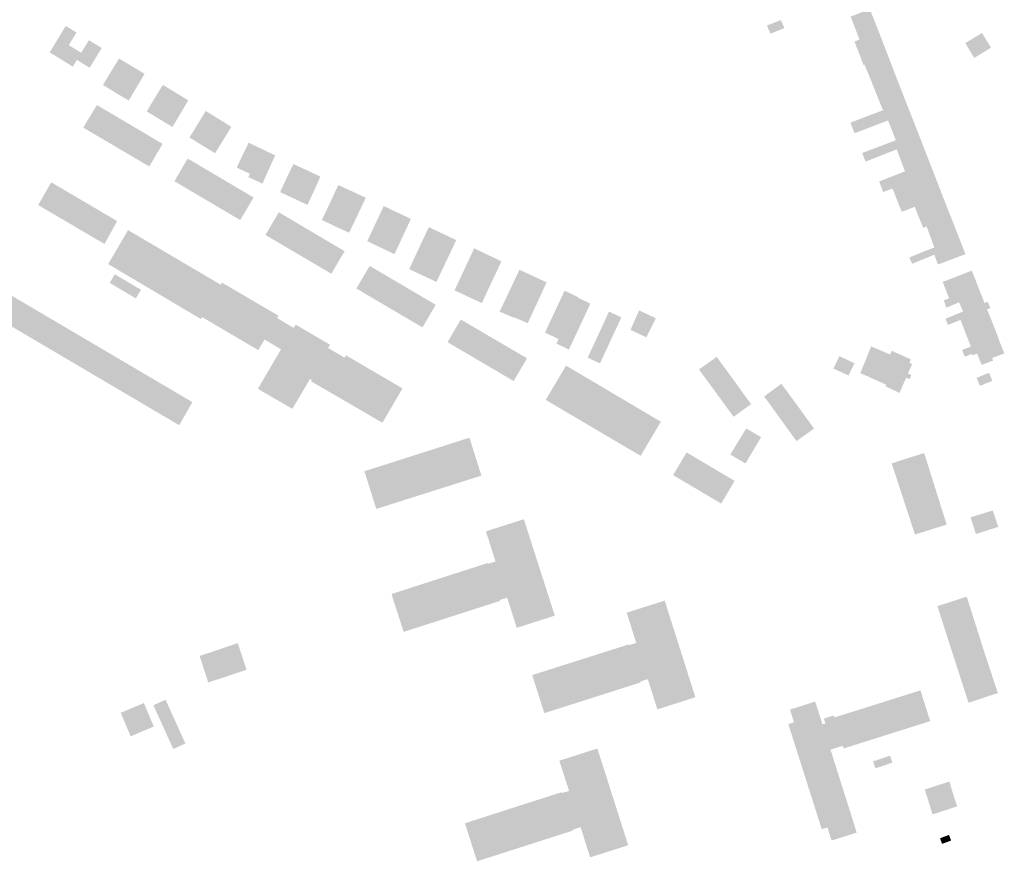
# Model space of a CAD drawing. Units: inches. Extents: x -610513 to -588999, y -1169601 to -1150146.
# Drawn here: x -600219 to -599825, y -1154343 to -1154006 of the extents above; entities that cross this region are included whole.
import ezdxf

# ---------------------------------------------------------------- set-up
doc = ezdxf.new("R2010")
doc.units = ezdxf.units.IN
doc.header["$MEASUREMENT"] = 0

msp = doc.modelspace()

# ---------------------------------------------------------------- hatches: boundary and pattern name
for points in [[(-599882.82, -1154013.82), (-599875.03, -1154010.9), (-599875.57, -1154009.53), (-599878.69, -1154001.65), (-599886.36, -1154004.61), (-599885.19, -1154007.64), (-599882.82, -1154013.82)], [(-599919.89, -1154008.2), (-599918.53, -1154011.47), (-599912.89, -1154009.22), (-599914.31, -1154006.01), (-599919.89, -1154008.2)], [(-600199.4, -1154016), (-600196.29, -1154011.01), (-600200.62, -1154008.36), (-600203.65, -1154013.35), (-600207.05, -1154018.95), (-600203.07, -1154021.36), (-600201.1, -1154018.1), (-600199.71, -1154015.81), (-600199.4, -1154016)], [(-599882.24, -1154021.22), (-599881.28, -1154023.98), (-599880.85, -1154023.82), (-599871.41, -1154020.26), (-599871.89, -1154019.01), (-599872.26, -1154018.05), (-599874, -1154013.56), (-599874.92, -1154011.18), (-599875.03, -1154010.9), (-599882.82, -1154013.82), (-599884.84, -1154014.62), (-599882.24, -1154021.22)], [(-599840.48, -1154015.24), (-599838.68, -1154018.22), (-599831.98, -1154014.1), (-599833.77, -1154011.17), (-599840.48, -1154015.24)], [(-600193.07, -1154016.85), (-600187.92, -1154019.96), (-600186.29, -1154017.36), (-600186.19, -1154017.2), (-600191.33, -1154014.08), (-600193.07, -1154016.85)], [(-599836.88, -1154021.18), (-599830.19, -1154017.05), (-599831.98, -1154014.1), (-599838.68, -1154018.22), (-599836.88, -1154021.18)], [(-600199.4, -1154016), (-600199.71, -1154015.81), (-600201.1, -1154018.1), (-600203.07, -1154021.36), (-600200.4, -1154023.03), (-600197.04, -1154017.48), (-600198.86, -1154016.38), (-600199.4, -1154016)], [(-600196.15, -1154021.91), (-600194.65, -1154019.4), (-600194.43, -1154019.1), (-600197.04, -1154017.48), (-600200.4, -1154023.03), (-600197.79, -1154024.67), (-600196.15, -1154021.91)], [(-600193.07, -1154016.85), (-600194.43, -1154019.1), (-600194.65, -1154019.4), (-600189.47, -1154022.54), (-600187.92, -1154019.96), (-600193.07, -1154016.85)], [(-600196.15, -1154021.91), (-600191.03, -1154025.12), (-600189.47, -1154022.54), (-600194.65, -1154019.4), (-600196.15, -1154021.91)], [(-600175.79, -1154027.22), (-600174.14, -1154024.49), (-600179.28, -1154021.4), (-600179.39, -1154021.58), (-600180.94, -1154024.1), (-600175.79, -1154027.22)], [(-599869.38, -1154025.54), (-599869.91, -1154024.17), (-599871.3, -1154020.54), (-599871.41, -1154020.26), (-599880.85, -1154023.82), (-599878.07, -1154030.51), (-599877.1, -1154033.02), (-599867.88, -1154029.46), (-599869.38, -1154025.54)], [(-600178.9, -1154032.35), (-600177.35, -1154029.79), (-600182.5, -1154026.67), (-600184.05, -1154029.24), (-600178.9, -1154032.35)], [(-600175.79, -1154027.22), (-600180.94, -1154024.1), (-600182.5, -1154026.67), (-600177.35, -1154029.79), (-600175.79, -1154027.22)], [(-600175.79, -1154027.22), (-600170.7, -1154030.31), (-600169.15, -1154027.71), (-600169.05, -1154027.54), (-600174.14, -1154024.49), (-600175.79, -1154027.22)], [(-600178.9, -1154032.35), (-600184.05, -1154029.24), (-600185.71, -1154031.97), (-600180.71, -1154035.08), (-600178.9, -1154032.35)], [(-600172.23, -1154032.88), (-600177.35, -1154029.79), (-600178.9, -1154032.35), (-600173.77, -1154035.46), (-600172.23, -1154032.88)], [(-600175.79, -1154027.22), (-600177.35, -1154029.79), (-600172.23, -1154032.88), (-600170.7, -1154030.31), (-600175.79, -1154027.22)], [(-599873.05, -1154041.96), (-599864.25, -1154038.75), (-599864.36, -1154038.47), (-599865.77, -1154034.85), (-599865.87, -1154034.61), (-599866.25, -1154033.62), (-599866.35, -1154033.38), (-599867.77, -1154029.74), (-599867.88, -1154029.46), (-599877.1, -1154033.02), (-599874.59, -1154039.2), (-599873.42, -1154042.1), (-599873.05, -1154041.96)], [(-600173.77, -1154035.46), (-600178.9, -1154032.35), (-600180.71, -1154035.08), (-600175.41, -1154038.21), (-600173.77, -1154035.46)], [(-600165, -1154037.26), (-600159.85, -1154040.38), (-600158.29, -1154037.81), (-600163.44, -1154034.7), (-600165, -1154037.26)], [(-600158.29, -1154037.81), (-600156.63, -1154035.07), (-600161.74, -1154031.98), (-600161.85, -1154032.15), (-600163.44, -1154034.7), (-600158.29, -1154037.81)], [(-600165, -1154037.26), (-600166.55, -1154039.83), (-600161.4, -1154042.94), (-600159.85, -1154040.38), (-600165, -1154037.26)], [(-600153.19, -1154040.9), (-600158.29, -1154037.81), (-600159.85, -1154040.38), (-600154.72, -1154043.48), (-600153.19, -1154040.9)], [(-600153.19, -1154040.9), (-600151.66, -1154038.31), (-600151.56, -1154038.14), (-600156.63, -1154035.07), (-600158.29, -1154037.81), (-600153.19, -1154040.9)], [(-599867.93, -1154057.78), (-599869.4, -1154058.35), (-599877.31, -1154061.44), (-599878.82, -1154062.04), (-599880.41, -1154062.66), (-599881.74, -1154059.2), (-599878.64, -1154058.03), (-599868.28, -1154054.12), (-599871.39, -1154046.19), (-599874.79, -1154047.48), (-599879.98, -1154049.46), (-599880.84, -1154049.79), (-599883.52, -1154050.8), (-599884.81, -1154051.3), (-599885.76, -1154048.86), (-599886.46, -1154047.06), (-599881.64, -1154045.22), (-599880.64, -1154044.84), (-599876.35, -1154043.21), (-599873.42, -1154042.1), (-599873.05, -1154041.96), (-599864.25, -1154038.75), (-599864.16, -1154038.98), (-599859.3, -1154051.29), (-599858.19, -1154054.12), (-599866.98, -1154057.43), (-599867.93, -1154057.78)], [(-600193.61, -1154049.06), (-600167.18, -1154064.61), (-600161.85, -1154055.56), (-600188.13, -1154040.02), (-600193.61, -1154049.06)], [(-600163.11, -1154045.65), (-600161.4, -1154042.94), (-600166.55, -1154039.83), (-600168.2, -1154042.57), (-600163.11, -1154045.65)], [(-600161.4, -1154042.94), (-600156.25, -1154046.06), (-600154.72, -1154043.48), (-600159.85, -1154040.38), (-600161.4, -1154042.94)], [(-600146.24, -1154045.14), (-600141.09, -1154048.26), (-600139.43, -1154045.57), (-600144.57, -1154042.38), (-600144.67, -1154042.54), (-600146.24, -1154045.14)], [(-600163.11, -1154045.65), (-600157.91, -1154048.8), (-600156.25, -1154046.06), (-600161.4, -1154042.94), (-600163.11, -1154045.65)], [(-600147.82, -1154047.71), (-600142.67, -1154050.83), (-600141.09, -1154048.26), (-600146.24, -1154045.14), (-600147.82, -1154047.71)], [(-600135.94, -1154051.37), (-600134.43, -1154048.91), (-600134.32, -1154048.74), (-600139.43, -1154045.57), (-600141.09, -1154048.26), (-600135.94, -1154051.37)], [(-600145.97, -1154056.17), (-600144.27, -1154053.41), (-600149.42, -1154050.3), (-600151.09, -1154052.99), (-600145.97, -1154056.17)], [(-600149.42, -1154050.3), (-600144.27, -1154053.41), (-600142.67, -1154050.83), (-600147.82, -1154047.71), (-600149.42, -1154050.3)], [(-600135.94, -1154051.37), (-600141.09, -1154048.26), (-600142.67, -1154050.83), (-600137.52, -1154053.94), (-600135.94, -1154051.37)], [(-600145.97, -1154056.17), (-600140.82, -1154059.29), (-600139.12, -1154056.53), (-600144.27, -1154053.41), (-600145.97, -1154056.17)], [(-600144.27, -1154053.41), (-600139.12, -1154056.53), (-600137.52, -1154053.94), (-600142.67, -1154050.83), (-600144.27, -1154053.41)], [(-599864.32, -1154071.32), (-599865.74, -1154071.88), (-599867.6, -1154072.61), (-599869.64, -1154073.42), (-599873.34, -1154074.85), (-599874.95, -1154070.62), (-599866, -1154067.1), (-599864.59, -1154066.55), (-599867.93, -1154057.78), (-599866.98, -1154057.43), (-599858.19, -1154054.12), (-599858.1, -1154054.35), (-599856.68, -1154058.03), (-599855.52, -1154061.01), (-599854.07, -1154064.76), (-599853.17, -1154067.08), (-599862.97, -1154070.8), (-599864.32, -1154071.32)], [(-600123.84, -1154061.02), (-600129.1, -1154058.65), (-600130.59, -1154061.71), (-600125.3, -1154064.09), (-600124.9, -1154063.26), (-600123.84, -1154061.02)], [(-600123.84, -1154061.02), (-600123.62, -1154060.57), (-600122.17, -1154057.59), (-600127.38, -1154055.11), (-600127.47, -1154055.29), (-600129.1, -1154058.65), (-600123.84, -1154061.02)], [(-600118.09, -1154063.06), (-600116.84, -1154060.35), (-600116.75, -1154060.17), (-600122.17, -1154057.59), (-600123.62, -1154060.57), (-600118.09, -1154063.06)], [(-600130.76, -1154086.07), (-600127.75, -1154080.97), (-600125.64, -1154077.4), (-600125.42, -1154077.01), (-600151.78, -1154061.44), (-600157.13, -1154070.51), (-600130.76, -1154086.07)], [(-600125.3, -1154064.09), (-600130.59, -1154061.71), (-600132.14, -1154065.07), (-600126.92, -1154067.5), (-600126.17, -1154065.92), (-600125.3, -1154064.09)], [(-600123.84, -1154061.02), (-600124.9, -1154063.26), (-600119.31, -1154065.77), (-600118.09, -1154063.06), (-600123.62, -1154060.57), (-600123.84, -1154061.02)], [(-600120.52, -1154068.46), (-600126.17, -1154065.92), (-600126.92, -1154067.5), (-600127.52, -1154068.87), (-600121.87, -1154071.47), (-600120.52, -1154068.46)], [(-600119.31, -1154065.77), (-600124.9, -1154063.26), (-600125.3, -1154064.09), (-600126.17, -1154065.92), (-600120.52, -1154068.46), (-600119.31, -1154065.77)], [(-600105.42, -1154069.09), (-600104.06, -1154066.14), (-600109.18, -1154063.77), (-600109.43, -1154063.61), (-600109.52, -1154063.79), (-600109.69, -1154064.1), (-600110.89, -1154066.56), (-600105.42, -1154069.09)], [(-600105.42, -1154069.09), (-600099.98, -1154071.62), (-600098.76, -1154068.86), (-600098.68, -1154068.68), (-600104.06, -1154066.14), (-600105.42, -1154069.09)], [(-600106.68, -1154071.81), (-600112.17, -1154069.27), (-600113.45, -1154071.98), (-600107.93, -1154074.54), (-600106.68, -1154071.81)], [(-600105.42, -1154069.09), (-600110.89, -1154066.56), (-600112.17, -1154069.27), (-600106.68, -1154071.81), (-600105.42, -1154069.09)], [(-600105.42, -1154069.09), (-600106.68, -1154071.81), (-600101.23, -1154074.34), (-600099.98, -1154071.62), (-600105.42, -1154069.09)], [(-599855.16, -1154078.61), (-599860.72, -1154080.76), (-599863.79, -1154081.96), (-599864.7, -1154082.29), (-599865.92, -1154082.74), (-599869.64, -1154073.42), (-599867.6, -1154072.61), (-599865.74, -1154071.88), (-599864.32, -1154071.32), (-599862.97, -1154070.8), (-599853.17, -1154067.08), (-599853.06, -1154067.36), (-599850.48, -1154074), (-599850.08, -1154075.06), (-599849.65, -1154076.16), (-599849.54, -1154076.44), (-599853.6, -1154078.01), (-599855.16, -1154078.61)], [(-600185.12, -1154095.63), (-600180.03, -1154086.48), (-600206.44, -1154070.94), (-600211.66, -1154080.06), (-600185.12, -1154095.63)], [(-600107.93, -1154074.54), (-600113.45, -1154071.98), (-600114.81, -1154074.87), (-600109.27, -1154077.44), (-600107.93, -1154074.54)], [(-600106.68, -1154071.81), (-600107.93, -1154074.54), (-600102.49, -1154077.06), (-600101.23, -1154074.34), (-600106.68, -1154071.81)], [(-600090.76, -1154072.37), (-600091.49, -1154072.03), (-600091.57, -1154072.21), (-600092.88, -1154074.98), (-600087.41, -1154077.54), (-600085.97, -1154074.6), (-600090.76, -1154072.37)], [(-600109.27, -1154077.44), (-600103.83, -1154079.97), (-600102.49, -1154077.06), (-600107.93, -1154074.54), (-600109.27, -1154077.44)], [(-600088.68, -1154080.26), (-600094.15, -1154077.7), (-600095.42, -1154080.42), (-600090.58, -1154082.69), (-600089.95, -1154082.98), (-600089.53, -1154082.08), (-600088.68, -1154080.26)], [(-600088.68, -1154080.26), (-600087.41, -1154077.54), (-600092.88, -1154074.98), (-600094.15, -1154077.7), (-600088.68, -1154080.26)], [(-600083.19, -1154082.83), (-600081.9, -1154080.12), (-600084.26, -1154079.01), (-600087.41, -1154077.54), (-600088.68, -1154080.26), (-600087.42, -1154080.85), (-600083.19, -1154082.83)], [(-600085.97, -1154074.6), (-600087.41, -1154077.54), (-600084.26, -1154079.01), (-600081.9, -1154080.12), (-600080.56, -1154077.3), (-600080.47, -1154077.12), (-600080.77, -1154076.98), (-600085.97, -1154074.6)], [(-599855.96, -1154088.59), (-599857.33, -1154089.17), (-599860.72, -1154080.76), (-599855.16, -1154078.61), (-599853.6, -1154078.01), (-599849.54, -1154076.44), (-599849.45, -1154076.67), (-599846.78, -1154083.42), (-599846.38, -1154084.44), (-599846.24, -1154084.79), (-599851.97, -1154086.98), (-599855.96, -1154088.59)], [(-600095.42, -1154080.42), (-600096.69, -1154083.13), (-600093.72, -1154084.52), (-600091.22, -1154085.69), (-600089.95, -1154082.98), (-600090.58, -1154082.69), (-600095.42, -1154080.42)], [(-600083.19, -1154082.83), (-600087.42, -1154080.85), (-600088.68, -1154080.26), (-600089.53, -1154082.08), (-600089.95, -1154082.98), (-600084.48, -1154085.54), (-600083.19, -1154082.83)], [(-600067.89, -1154083.01), (-600073.33, -1154080.44), (-600073.41, -1154080.62), (-600074.73, -1154083.47), (-600069.31, -1154086.05), (-600067.89, -1154083.01)], [(-600094.29, -1154107.55), (-600091.23, -1154102.34), (-600089.18, -1154098.86), (-600088.97, -1154098.52), (-600115.32, -1154082.94), (-600120.67, -1154092.02), (-600094.29, -1154107.55)], [(-600097.11, -1154086.49), (-600092.61, -1154088.64), (-600091.22, -1154085.69), (-600093.72, -1154084.52), (-600096.69, -1154083.13), (-600098.09, -1154086.02), (-600097.11, -1154086.49)], [(-600085.77, -1154088.24), (-600091.22, -1154085.69), (-600092.61, -1154088.64), (-600087.15, -1154091.13), (-600085.77, -1154088.24)], [(-600085.77, -1154088.24), (-600084.48, -1154085.54), (-600089.95, -1154082.98), (-600091.22, -1154085.69), (-600085.77, -1154088.24)], [(-600076, -1154086.19), (-600077.27, -1154088.91), (-600071.86, -1154091.48), (-600070.58, -1154088.76), (-600076, -1154086.19)], [(-600076, -1154086.19), (-600070.58, -1154088.76), (-600069.31, -1154086.05), (-600074.73, -1154083.47), (-600076, -1154086.19)], [(-600065.12, -1154091.36), (-600063.85, -1154088.64), (-600069.31, -1154086.05), (-600070.58, -1154088.76), (-600065.12, -1154091.36)], [(-600067.89, -1154083.01), (-600069.31, -1154086.05), (-600063.85, -1154088.64), (-600062.51, -1154085.77), (-600062.42, -1154085.59), (-600067.89, -1154083.01)], [(-599851.73, -1154096.56), (-599851.1, -1154096.31), (-599848.38, -1154095.31), (-599842.96, -1154093.15), (-599844.31, -1154089.71), (-599844.65, -1154088.84), (-599846.13, -1154085.07), (-599846.24, -1154084.79), (-599851.97, -1154086.98), (-599855.96, -1154088.59), (-599852.87, -1154097.01), (-599851.73, -1154096.56)], [(-600065.79, -1154153.43), (-600073.85, -1154167.21), (-600096.46, -1154154.02), (-600102.43, -1154150.59), (-600102.11, -1154150.04), (-600102.8, -1154149.61), (-600109.89, -1154161.62), (-600121.76, -1154154.74), (-600123.66, -1154153.56), (-600114.44, -1154137.78), (-600121.06, -1154133.86), (-600123.55, -1154138.12), (-600146.07, -1154124.87), (-600146.5, -1154125.68), (-600183.63, -1154103.68), (-600175.68, -1154090.08), (-600138.55, -1154111.94), (-600138.02, -1154111.11), (-600115.48, -1154124.33), (-600116, -1154125.27), (-600109.36, -1154129.24), (-600108.57, -1154127.9), (-600094.83, -1154135.95), (-600095.6, -1154137.25), (-600088.95, -1154141.16), (-600088.39, -1154140.21), (-600065.79, -1154153.43)], [(-600073.13, -1154094.2), (-600071.86, -1154091.48), (-600077.27, -1154088.91), (-600078.54, -1154091.62), (-600073.13, -1154094.2)], [(-600065.12, -1154091.36), (-600070.58, -1154088.76), (-600071.86, -1154091.48), (-600066.39, -1154094.08), (-600065.12, -1154091.36)], [(-600051.25, -1154094.39), (-600049.87, -1154091.44), (-600053.5, -1154089.73), (-600055.26, -1154088.9), (-600055.34, -1154089.08), (-600056.54, -1154091.63), (-600056.64, -1154091.83), (-600051.25, -1154094.39)], [(-600074.48, -1154097.1), (-600073.13, -1154094.2), (-600078.54, -1154091.62), (-600079.9, -1154094.52), (-600074.48, -1154097.1)], [(-600067.65, -1154096.8), (-600066.39, -1154094.08), (-600071.86, -1154091.48), (-600073.13, -1154094.2), (-600067.65, -1154096.8)], [(-600051.25, -1154094.39), (-600056.64, -1154091.83), (-600057.95, -1154094.58), (-600052.53, -1154097.13), (-600051.25, -1154094.39)], [(-600051.25, -1154094.39), (-600045.68, -1154097.04), (-600044.36, -1154094.26), (-600044.27, -1154094.08), (-600049.87, -1154091.44), (-600051.25, -1154094.39)], [(-599851.41, -1154103.85), (-599852.89, -1154099.92), (-599861.74, -1154103.55), (-599862.84, -1154101.03), (-599857.54, -1154098.85), (-599855.04, -1154097.86), (-599852.87, -1154097.01), (-599851.73, -1154096.56), (-599851.1, -1154096.31), (-599848.38, -1154095.31), (-599842.96, -1154093.15), (-599842.85, -1154093.43), (-599842.25, -1154094.98), (-599840.53, -1154099.41), (-599840.42, -1154099.69), (-599849.15, -1154103.01), (-599849.25, -1154103.05), (-599851.41, -1154103.85)], [(-600074.48, -1154097.1), (-600069.3, -1154099.56), (-600069.01, -1154099.7), (-600068.8, -1154099.25), (-600067.65, -1154096.8), (-600073.13, -1154094.2), (-600074.48, -1154097.1)], [(-600059.21, -1154097.31), (-600060.47, -1154100.03), (-600055.08, -1154102.59), (-600053.8, -1154099.85), (-600059.21, -1154097.31)], [(-600059.21, -1154097.31), (-600053.8, -1154099.85), (-600052.53, -1154097.13), (-600057.95, -1154094.58), (-600059.21, -1154097.31)], [(-600053.8, -1154099.85), (-600048.25, -1154102.46), (-600046.96, -1154099.75), (-600052.53, -1154097.13), (-600053.8, -1154099.85)], [(-600051.25, -1154094.39), (-600052.53, -1154097.13), (-600046.96, -1154099.75), (-600045.68, -1154097.04), (-600051.25, -1154094.39)], [(-600031.68, -1154099.97), (-600037.11, -1154097.37), (-600037.19, -1154097.55), (-600038.46, -1154100.33), (-600033.04, -1154102.89), (-600031.68, -1154099.97)], [(-600061.74, -1154102.74), (-600056.36, -1154105.3), (-600055.08, -1154102.59), (-600060.47, -1154100.03), (-600061.74, -1154102.74)], [(-600053.8, -1154099.85), (-600055.08, -1154102.59), (-600049.56, -1154105.22), (-600048.25, -1154102.46), (-600053.8, -1154099.85)], [(-600033.04, -1154102.89), (-600038.46, -1154100.33), (-600039.76, -1154103.09), (-600034.32, -1154105.63), (-600033.04, -1154102.89)], [(-600031.68, -1154099.97), (-600033.04, -1154102.89), (-600027.57, -1154105.48), (-600026.28, -1154102.72), (-600026.2, -1154102.54), (-600031.68, -1154099.97)], [(-600084.26, -1154113.46), (-600057.8, -1154129.02), (-600052.48, -1154119.97), (-600078.93, -1154104.4), (-600084.26, -1154113.46)], [(-600061.74, -1154102.74), (-600063.1, -1154105.69), (-600057.72, -1154108.23), (-600056.36, -1154105.3), (-600061.74, -1154102.74)], [(-600050.85, -1154107.92), (-600056.36, -1154105.3), (-600057.72, -1154108.23), (-600052.2, -1154110.82), (-600050.85, -1154107.92)], [(-600050.85, -1154107.92), (-600049.56, -1154105.22), (-600055.08, -1154102.59), (-600056.36, -1154105.3), (-600050.85, -1154107.92)], [(-600041.03, -1154105.81), (-600042.3, -1154108.53), (-600036.88, -1154111.09), (-600035.59, -1154108.35), (-600041.03, -1154105.81)], [(-600035.59, -1154108.35), (-600034.32, -1154105.63), (-600039.76, -1154103.09), (-600041.03, -1154105.81), (-600035.59, -1154108.35)], [(-600035.59, -1154108.35), (-600030.12, -1154110.91), (-600028.84, -1154108.2), (-600034.32, -1154105.63), (-600035.59, -1154108.35)], [(-600033.04, -1154102.89), (-600034.32, -1154105.63), (-600028.84, -1154108.2), (-600027.57, -1154105.48), (-600033.04, -1154102.89)], [(-600020.34, -1154108.85), (-600014.83, -1154111.3), (-600013.5, -1154108.48), (-600018.97, -1154105.96), (-600019.06, -1154106.15), (-600020.34, -1154108.85)], [(-600183.02, -1154111.21), (-600172.56, -1154117.41), (-600170.51, -1154113.95), (-600180.99, -1154107.74), (-600183.02, -1154111.21)], [(-600036.88, -1154111.09), (-600042.3, -1154108.53), (-600043.57, -1154111.24), (-600038.15, -1154113.81), (-600036.88, -1154111.09)], [(-600035.59, -1154108.35), (-600036.88, -1154111.09), (-600031.41, -1154113.68), (-600030.12, -1154110.91), (-600035.59, -1154108.35)], [(-600020.34, -1154108.85), (-600021.63, -1154111.57), (-600016.11, -1154114.02), (-600014.83, -1154111.3), (-600020.34, -1154108.85)], [(-600009.37, -1154113.72), (-600008.2, -1154111.18), (-600008.11, -1154111), (-600013.5, -1154108.48), (-600014.83, -1154111.3), (-600009.37, -1154113.72)], [(-599846.98, -1154117.4), (-599849.52, -1154110.77), (-599846.56, -1154109.7), (-599837.86, -1154106.29), (-599835.77, -1154111.6), (-599835.43, -1154112.48), (-599835.32, -1154112.76), (-599844.06, -1154116.24), (-599846.98, -1154117.4)], [(-600039.51, -1154116.73), (-600038.15, -1154113.81), (-600043.57, -1154111.24), (-600044.95, -1154114.18), (-600039.51, -1154116.73)], [(-600032.68, -1154116.39), (-600038.15, -1154113.81), (-600039.51, -1154116.73), (-600034.03, -1154119.29), (-600032.68, -1154116.39)], [(-600032.68, -1154116.39), (-600031.41, -1154113.68), (-600036.88, -1154111.09), (-600038.15, -1154113.81), (-600032.68, -1154116.39)], [(-600017.38, -1154116.72), (-600016.11, -1154114.02), (-600021.63, -1154111.57), (-600022.91, -1154114.27), (-600017.38, -1154116.72)], [(-600009.37, -1154113.72), (-600014.83, -1154111.3), (-600016.11, -1154114.02), (-600010.62, -1154116.44), (-600009.37, -1154113.72)], [(-599848.08, -1154121.12), (-599849.04, -1154118.19), (-599846.98, -1154117.4), (-599844.06, -1154116.24), (-599835.32, -1154112.76), (-599835.15, -1154113.2), (-599834.72, -1154114.27), (-599832.88, -1154118.95), (-599832.77, -1154119.22), (-599841.38, -1154122.7), (-599842.94, -1154118.97), (-599848.08, -1154121.12)], [(-600230.93, -1154123.55), (-600155.19, -1154168.17), (-600149.9, -1154158.93), (-600187.4, -1154136.85), (-600200.31, -1154129.25), (-600223.38, -1154115.66), (-600225.65, -1154114.33), (-600227.27, -1154117.04), (-600230.93, -1154123.55)], [(-600019.96, -1154122.2), (-600018.67, -1154119.46), (-600024.22, -1154117.03), (-600025.52, -1154119.79), (-600019.96, -1154122.2)], [(-600024.22, -1154117.03), (-600018.67, -1154119.46), (-600017.38, -1154116.72), (-600022.91, -1154114.27), (-600024.22, -1154117.03)], [(-600011.88, -1154119.17), (-600017.38, -1154116.72), (-600018.67, -1154119.46), (-600013.14, -1154121.89), (-600011.88, -1154119.17)], [(-600011.88, -1154119.17), (-600010.62, -1154116.44), (-600016.11, -1154114.02), (-600017.38, -1154116.72), (-600011.88, -1154119.17)], [(-600002.29, -1154117.31), (-600003.58, -1154120.07), (-599998.15, -1154122.61), (-599996.97, -1154120.09), (-599996.85, -1154119.85), (-600002.29, -1154117.31)], [(-600002.29, -1154117.31), (-599996.85, -1154119.85), (-599995.56, -1154117.09), (-599995.48, -1154116.9), (-600000.9, -1154114.32), (-600000.98, -1154114.5), (-600002.29, -1154117.31)], [(-599996.85, -1154119.85), (-599996.97, -1154120.09), (-599991.99, -1154122.53), (-599990.59, -1154119.52), (-599995.56, -1154117.09), (-599996.85, -1154119.85)], [(-600019.96, -1154122.2), (-600025.52, -1154119.79), (-600026.92, -1154122.72), (-600021.33, -1154125.12), (-600021.25, -1154124.94), (-600019.96, -1154122.2)], [(-600019.96, -1154122.2), (-600014.39, -1154124.62), (-600013.14, -1154121.89), (-600018.67, -1154119.46), (-600019.96, -1154122.2)], [(-599998.46, -1154123.29), (-599998.15, -1154122.61), (-600003.58, -1154120.07), (-600004.85, -1154122.79), (-599999.42, -1154125.33), (-599998.46, -1154123.29)], [(-599998.46, -1154123.29), (-599993.49, -1154125.73), (-599991.99, -1154122.53), (-599996.97, -1154120.09), (-599998.15, -1154122.61), (-599998.46, -1154123.29)], [(-599847.42, -1154128.04), (-599848.39, -1154125.52), (-599843.38, -1154123.5), (-599841.38, -1154122.7), (-599832.77, -1154119.22), (-599831.47, -1154118.75), (-599831.07, -1154119.75), (-599830.44, -1154121.31), (-599831.76, -1154121.82), (-599831.46, -1154122.57), (-599830.25, -1154125.49), (-599840.32, -1154129.85), (-599840.84, -1154130.03), (-599842.39, -1154126.04), (-599847.42, -1154128.04)], [(-600019.96, -1154122.2), (-600021.25, -1154124.94), (-600015.65, -1154127.34), (-600014.39, -1154124.62), (-600019.96, -1154122.2)], [(-600006.12, -1154125.5), (-600007.39, -1154128.22), (-600001.96, -1154130.76), (-600001.34, -1154129.43), (-600000.69, -1154128.04), (-600006.12, -1154125.5)], [(-600006.12, -1154125.5), (-600000.69, -1154128.04), (-599999.88, -1154126.32), (-599999.42, -1154125.33), (-600004.85, -1154122.79), (-600006.12, -1154125.5)], [(-599998.46, -1154123.29), (-599999.42, -1154125.33), (-599999.88, -1154126.32), (-599994.91, -1154128.76), (-599993.49, -1154125.73), (-599998.46, -1154123.29)], [(-599979.66, -1154128.19), (-599978.18, -1154125), (-599983.12, -1154122.69), (-599984.6, -1154125.88), (-599979.66, -1154128.19)], [(-599971.08, -1154122.21), (-599974.51, -1154130.01), (-599968.16, -1154132.97), (-599964.37, -1154125.33), (-599971.08, -1154122.21)], [(-599827.64, -1154132.14), (-599828.04, -1154131.12), (-599828.58, -1154129.74), (-599828.96, -1154128.75), (-599829.82, -1154126.56), (-599830.13, -1154125.76), (-599830.25, -1154125.49), (-599840.32, -1154129.85), (-599840.84, -1154130.03), (-599838.26, -1154136.66), (-599837, -1154136.15), (-599827.57, -1154132.32), (-599827.64, -1154132.14)], [(-600021.3, -1154150.48), (-600016.79, -1154142.84), (-600015.94, -1154141.39), (-600019.91, -1154139.06), (-600042.44, -1154125.86), (-600047.77, -1154134.93), (-600021.3, -1154150.48)], [(-600003.32, -1154133.66), (-600002.76, -1154132.46), (-600001.96, -1154130.76), (-600007.39, -1154128.22), (-600008.75, -1154131.12), (-600003.32, -1154133.66)], [(-599997.78, -1154134.9), (-599996.36, -1154131.87), (-600001.34, -1154129.43), (-600001.96, -1154130.76), (-600002.76, -1154132.46), (-599997.78, -1154134.9)], [(-600001.34, -1154129.43), (-599996.36, -1154131.87), (-599994.91, -1154128.76), (-599999.88, -1154126.32), (-600000.69, -1154128.04), (-600001.34, -1154129.43)], [(-599982.49, -1154134.29), (-599981.08, -1154131.24), (-599986.01, -1154128.93), (-599987.42, -1154131.98), (-599982.49, -1154134.29)], [(-599981.08, -1154131.24), (-599979.66, -1154128.19), (-599984.6, -1154125.88), (-599986.01, -1154128.93), (-599981.08, -1154131.24)], [(-600003.32, -1154133.66), (-600004.16, -1154135.47), (-599999.19, -1154137.91), (-599997.78, -1154134.9), (-600002.76, -1154132.46), (-600003.32, -1154133.66)], [(-599982.49, -1154134.29), (-599987.42, -1154131.98), (-599988.86, -1154135.07), (-599983.92, -1154137.38), (-599982.49, -1154134.29)], [(-599840.7, -1154140.78), (-599841.76, -1154138.07), (-599839.03, -1154136.97), (-599838.26, -1154136.66), (-599837, -1154136.15), (-599827.57, -1154132.32), (-599827.15, -1154133.53), (-599826.68, -1154134.85), (-599824.85, -1154139.42), (-599829.74, -1154141.24), (-599829.34, -1154142.32), (-599833.86, -1154144), (-599834.83, -1154141.9), (-599835.71, -1154139.48), (-599837.71, -1154140.25), (-599837.99, -1154139.68), (-599840.7, -1154140.78)], [(-599983.92, -1154137.38), (-599988.86, -1154135.07), (-599990.27, -1154138.12), (-599985.34, -1154140.43), (-599983.92, -1154137.38)], [(-599868.1, -1154154.61), (-599866.77, -1154155.23), (-599864.85, -1154150.76), (-599864.14, -1154149.13), (-599862.76, -1154149.72), (-599862.22, -1154148.47), (-599862.04, -1154148.06), (-599863.42, -1154147.48), (-599861.75, -1154143.64), (-599862.81, -1154143.19), (-599862.3, -1154141.79), (-599869.93, -1154138.39), (-599870.6, -1154139.85), (-599878.16, -1154136.63), (-599879.03, -1154138.77), (-599880.93, -1154143.47), (-599882.49, -1154147.31), (-599872.15, -1154151.95), (-599872.36, -1154152.61), (-599868.1, -1154154.61)], [(-599985.34, -1154140.43), (-599990.27, -1154138.12), (-599991.66, -1154141.12), (-599986.73, -1154143.43), (-599985.34, -1154140.43)], [(-599939.06, -1154142.09), (-599939.99, -1154140.82), (-599947.09, -1154145.86), (-599940.72, -1154154.54), (-599940.24, -1154155.2), (-599933.2, -1154150.11), (-599933.68, -1154149.46), (-599939.06, -1154142.09)], [(-599887.87, -1154141.93), (-599890.86, -1154140.5), (-599893.25, -1154145.48), (-599890.21, -1154146.9), (-599887.87, -1154141.93)], [(-599998.84, -1154163.7), (-599991.7, -1154167.91), (-599983.83, -1154172.55), (-599970.46, -1154180.42), (-599968.3, -1154176.79), (-599965.53, -1154172.13), (-599962.35, -1154166.78), (-600000.32, -1154144.31), (-600000.8, -1154145.13), (-600003.52, -1154149.72), (-600005.84, -1154153.64), (-600008.45, -1154158.04), (-599998.84, -1154163.7)], [(-599887.87, -1154141.93), (-599890.21, -1154146.9), (-599887.23, -1154148.3), (-599884.84, -1154143.37), (-599887.87, -1154141.93)], [(-599833.98, -1154152.18), (-599831.1, -1154151), (-599829.63, -1154150.4), (-599830.98, -1154147.19), (-599835.95, -1154149.21), (-599834.6, -1154152.43), (-599833.98, -1154152.18)], [(-599933.2, -1154150.11), (-599940.24, -1154155.2), (-599934.41, -1154163.16), (-599933.23, -1154164.78), (-599926.24, -1154159.73), (-599926.76, -1154159), (-599927.41, -1154158.11), (-599933.2, -1154150.11)], [(-599913.86, -1154166.51), (-599906.85, -1154161.46), (-599912.7, -1154153.47), (-599914.14, -1154151.58), (-599921.06, -1154156.75), (-599919.71, -1154158.4), (-599913.86, -1154166.51)], [(-599904.71, -1154172.14), (-599901.02, -1154169.51), (-599906.85, -1154161.46), (-599913.86, -1154166.51), (-599908.04, -1154174.52), (-599904.71, -1154172.14)], [(-599932.88, -1154177.16), (-599934.56, -1154179.93), (-599928.47, -1154183.47), (-599922.21, -1154172.95), (-599928.19, -1154169.48), (-599932.88, -1154177.16)], [(-600077.78, -1154196.94), (-600076.27, -1154201.68), (-600058.67, -1154196.1), (-600048, -1154192.72), (-600034.2, -1154188.34), (-600035.48, -1154184.3), (-600037.12, -1154179.08), (-600038.99, -1154173.16), (-600081.06, -1154186.6), (-600079.15, -1154192.61), (-600077.78, -1154196.94)], [(-599932.82, -1154190.43), (-599952.08, -1154179.06), (-599957.43, -1154188.15), (-599938.17, -1154199.55), (-599932.82, -1154190.43)], [(-599860.62, -1154211.9), (-599857.41, -1154210.91), (-599847.91, -1154207.96), (-599856.11, -1154181.91), (-599856.95, -1154179.34), (-599857.68, -1154179.55), (-599866.71, -1154182.38), (-599869.94, -1154183.48), (-599861.11, -1154210.4), (-599860.62, -1154211.9)], [(-599827.29, -1154208.88), (-599829.45, -1154202.29), (-599838.36, -1154205.02), (-599836.21, -1154211.71), (-599827.29, -1154208.88)], [(-600026.87, -1154238.13), (-600026.75, -1154238.49), (-600065.34, -1154250.89), (-600070.2, -1154235.73), (-600031.61, -1154223.3), (-600031.51, -1154223.62), (-600028.54, -1154222.72), (-600032.4, -1154210.65), (-600017.2, -1154205.81), (-600011.55, -1154223.43), (-600010.45, -1154226.86), (-600009.51, -1154229.78), (-600004.82, -1154244.39), (-600020.05, -1154249.26), (-600023.89, -1154237.22), (-600026.87, -1154238.13)], [(-599970.5, -1154270.74), (-599970.39, -1154271.1), (-600009.01, -1154283.41), (-600013.86, -1154268.18), (-599975.21, -1154255.91), (-599975.1, -1154256.23), (-599972.2, -1154255.31), (-599976.05, -1154243.2), (-599960.81, -1154238.37), (-599956.27, -1154252.71), (-599955.21, -1154256.04), (-599954.12, -1154259.47), (-599953.18, -1154262.42), (-599948.54, -1154277.05), (-599963.74, -1154281.92), (-599967.59, -1154269.81), (-599970.5, -1154270.74)], [(-599833.31, -1154257.56), (-599834.28, -1154254.5), (-599834.4, -1154254.11), (-599839.88, -1154236.79), (-599851.65, -1154240.58), (-599839.19, -1154279.25), (-599827.44, -1154275.38), (-599827.84, -1154274.16), (-599833.16, -1154258.01), (-599833.31, -1154257.56)], [(-600137.2, -1154269.02), (-600128.24, -1154266.04), (-600131.72, -1154255.4), (-600135.58, -1154256.68), (-600142.1, -1154258.88), (-600147.01, -1154260.52), (-600143.57, -1154271.13), (-600139.71, -1154269.85), (-600137.2, -1154269.02)], [(-599894.02, -1154334.41), (-599895.66, -1154329.18), (-599897.94, -1154329.89), (-599911.32, -1154287.79), (-599909.06, -1154287.08), (-599910.65, -1154281.99), (-599908.37, -1154281.27), (-599902.77, -1154279.5), (-599900.56, -1154278.8), (-599898.92, -1154283.88), (-599897.63, -1154287.89), (-599896.51, -1154287.59), (-599897.05, -1154285.62), (-599893.1, -1154284.31), (-599892.8, -1154285.12), (-599858.43, -1154274.3), (-599858.05, -1154275.49), (-599855.47, -1154283.56), (-599854.49, -1154286.61), (-599889.16, -1154297.54), (-599889.51, -1154296.47), (-599894.43, -1154298), (-599885.55, -1154326.04), (-599883.95, -1154331.24), (-599886.44, -1154332.02), (-599891.7, -1154333.68), (-599894.02, -1154334.41)], [(-600169.35, -1154279.37), (-600178.61, -1154283.28), (-600174.64, -1154292.68), (-600165.37, -1154288.76), (-600169.35, -1154279.37)], [(-600152.71, -1154295.56), (-600160.66, -1154278.05), (-600165.52, -1154280.25), (-600157.57, -1154297.76), (-600152.71, -1154295.56)], [(-599997.43, -1154329.99), (-599997.32, -1154330.33), (-600035.93, -1154342.71), (-600040.81, -1154327.48), (-600002.16, -1154315.07), (-600002.06, -1154315.38), (-599999.1, -1154314.57), (-600003.01, -1154302.45), (-599987.77, -1154297.56), (-599983.17, -1154311.97), (-599980.01, -1154321.88), (-599975.42, -1154336.28), (-599990.66, -1154341.13), (-599994.5, -1154329.02), (-599997.43, -1154329.99)], [(-599870.61, -1154300.43), (-599869.67, -1154303.22), (-599876.48, -1154305.52), (-599877.39, -1154302.72), (-599870.61, -1154300.43)], [(-599846.84, -1154310.78), (-599856.68, -1154313.97), (-599853.59, -1154323.92), (-599843.7, -1154320.73), (-599844.76, -1154317.66), (-599846.84, -1154310.78)], [(-599850.6, -1154333.48), (-599849.77, -1154335.73), (-599846.13, -1154334.4), (-599846.98, -1154332.15), (-599850.6, -1154333.48)]]:
    msp.add_hatch(color=256).paths.add_polyline_path(points, flags=0)

doc.saveas('drawing.dxf')
